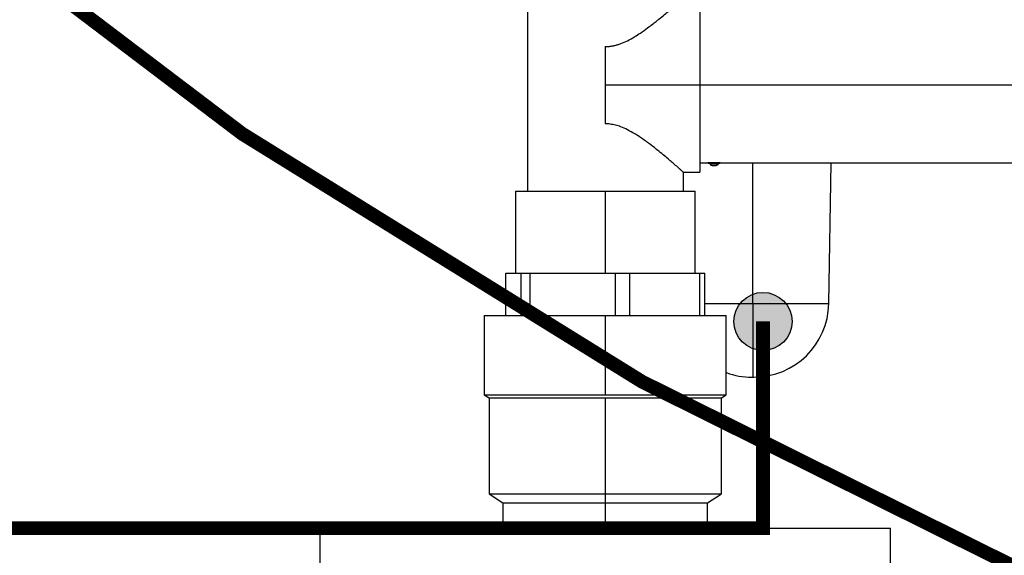
# Model space of a CAD drawing. Units: inches. Extents: x 0.8 to 15.9, y 1.6 to 9.3.
# Drawn here: x 6.6 to 7.7, y 3.9 to 4.5 of the extents above; entities that cross this region are included whole.
import ezdxf

# ---------------------------------------------------------------- set-up
doc = ezdxf.new("R2010")
doc.units = ezdxf.units.IN
doc.header["$MEASUREMENT"] = 0
doc.linetypes.add('ACAD_ISO02W100', pattern=[15, 12, -3])
doc.layers.add('GAS', color=7, linetype='Continuous')
doc.layers.add('manifold', color=40, linetype='Continuous')

msp = doc.modelspace()

# ---------------------------------------------------------------- hatches: boundary and pattern name
at = {"layer": 'GAS'}
h = msp.add_hatch(color=256, dxfattribs=at)
h.dxf.hatch_style = 1
h.paths.add_polyline_path([(7.4332, 4.1522, 1), (7.3699, 4.1522, 1)])

# ---------------------------------------------------------------- linework, layer by layer
at = {"color": 7, "linetype": 'Continuous', "lineweight": 25}
for p, q in [((7.3907, 4.1716), (7.3907, 4.3245)), ((7.4731, 4.1716), (7.4758, 4.3245)), ((7.3896, 4.0917), (7.3907, 4.0917)), ((7.3907, 4.0917), (7.3918, 4.0917))]:
    msp.add_line(p, q, dxfattribs=at)
at = {"color": 8, "linetype": 'Continuous', "lineweight": 25}
for p, q in [((7.3385, 4.1716), (7.3907, 4.1716)), ((7.3907, 4.1716), (7.4731, 4.1716))]:
    msp.add_line(p, q, dxfattribs=at)
at = {"color": 7, "linetype": 'Continuous', "lineweight": 25, "flags": 128}
msp.add_lwpolyline([(7.3907, 4.1716), (7.3907, 4.1611), (7.3907, 4.1508), (7.3907, 4.1409), (7.3907, 4.1315), (7.3907, 4.1229), (7.3907, 4.115), (7.3907, 4.1082), (7.3907, 4.1024), (7.3907, 4.0978), (7.3907, 4.0944), (7.3907, 4.0924), (7.3907, 4.0917)], dxfattribs=at)
at = {"color": 7, "linetype": 'Continuous', "lineweight": 25}
for centre, start, end in [((7.3918, 4.173), 270, 358.9998), ((7.3896, 4.173), 250.0401, 270)]:
    msp.add_arc(centre, 0.0813, start, end, dxfattribs=at)
at = {"layer": 'GAS', "linetype": 'ACAD_ISO02W100', "ltscale": 0.009, "const_width": 0.015}
for points in [[(6.0519, 5.0111, 0.421193), (13.8537, 5.0699)], [(6.0519, 5.0111, 0.156938), (6.6743, 3.3952)]]:
    msp.add_lwpolyline(points, format="xyb", dxfattribs=at)
at = {"layer": 'GAS', "const_width": 0.015}
msp.add_lwpolyline([(7.4016, 4.1522), (7.4016, 3.9276), (5.238, 3.9276)], dxfattribs=at)
at = {"layer": 'GAS'}
msp.add_circle((7.4016, 4.1522), 0.0316, dxfattribs=at)
at = {"layer": 'manifold', "color": 7, "linetype": 'Continuous', "lineweight": 25}
for p, q in [((7.1458, 4.6853), (7.1458, 4.2939)), ((7.3329, 4.5034), (7.3329, 4.409)), ((7.2303, 4.451), (7.2303, 4.409)), ((7.2303, 4.409), (7.2303, 4.367)), ((7.3329, 4.409), (7.2303, 4.409)), ((7.3329, 4.409), (7.3329, 4.3146)), ((7.8852, 4.409), (7.3329, 4.409)), ((7.3329, 4.3245), (7.3419, 4.3245)), ((7.3464, 4.3218), (7.3506, 4.3218)), ((7.3551, 4.3245), (7.8852, 4.3245)), ((7.3148, 4.3146), (7.3329, 4.3146)), ((7.3148, 4.3146), (7.3148, 4.2939)), ((7.1326, 4.2939), (7.1326, 4.2047)), ((7.1326, 4.2939), (7.2303, 4.2939)), ((7.2303, 4.2939), (7.2303, 4.2047)), ((7.2303, 4.2939), (7.328, 4.2939)), ((7.328, 4.2047), (7.328, 4.2939)), ((7.1221, 4.1588), (7.1221, 4.2047)), ((7.1221, 4.2047), (7.1384, 4.2047)), ((7.1384, 4.2047), (7.1384, 4.1588)), ((7.1384, 4.2047), (7.1488, 4.2047)), ((7.1488, 4.1588), (7.1488, 4.2047)), ((7.1488, 4.2047), (7.2409, 4.2047)), ((7.2409, 4.2047), (7.2409, 4.1588)), ((7.2409, 4.2047), (7.257, 4.2047)), ((7.257, 4.1588), (7.257, 4.2047)), ((7.257, 4.2047), (7.3328, 4.2047)), ((7.3328, 4.2047), (7.3328, 4.1588)), ((7.3328, 4.2047), (7.3385, 4.2047)), ((7.3385, 4.1588), (7.3385, 4.2047)), ((7.0988, 4.1588), (7.0988, 4.0726)), ((7.0988, 4.1588), (7.2303, 4.1588)), ((7.2303, 4.1588), (7.2303, 4.0726)), ((7.2303, 4.1588), (7.3618, 4.1588)), ((7.3618, 4.0726), (7.3618, 4.1588)), ((7.0988, 4.0726), (7.1041, 4.0692)), ((7.0988, 4.0726), (7.2303, 4.0726)), ((7.1041, 4.0692), (7.1041, 3.965)), ((7.1041, 4.0692), (7.2303, 4.0692)), ((7.2303, 4.0726), (7.3618, 4.0726)), ((7.2303, 4.0692), (7.3565, 4.0692)), ((7.2303, 4.0692), (7.2303, 3.965)), ((7.3565, 4.0692), (7.3618, 4.0726)), ((7.3565, 3.965), (7.3565, 4.0692)), ((7.1041, 3.965), (7.1191, 3.9552)), ((7.1041, 3.965), (7.2303, 3.965)), ((7.2303, 3.965), (7.3565, 3.965)), ((7.2303, 3.965), (7.2303, 3.9552)), ((7.3415, 3.9552), (7.3565, 3.965)), ((7.1191, 3.9552), (7.1191, 3.9276)), ((7.1191, 3.9552), (7.2303, 3.9552)), ((7.2303, 3.9552), (7.3415, 3.9552)), ((7.2303, 3.9552), (7.2303, 3.9276)), ((7.3415, 3.9276), (7.3415, 3.9552)), ((6.9203, 3.9276), (6.9203, 3.8691)), ((6.9203, 3.9276), (6.9531, 3.9276)), ((6.9531, 3.9276), (7.1135, 3.9276)), ((7.1135, 3.9276), (7.3471, 3.9276)), ((7.3471, 3.9276), (7.5075, 3.9276)), ((7.5075, 3.9276), (7.5403, 3.9276)), ((7.5403, 3.8691), (7.5403, 3.9276))]:
    msp.add_line(p, q, dxfattribs=at)
for centre, radius, start, end in [((7.3485, 4.2513), 0.072, 86.5655, 93.4416), ((7.3464, 4.3245), 0.00263, 210.4853, 270)]:
    msp.add_arc(centre, radius, start, end, dxfattribs=at)
for points, knots in [([(7.2303, 4.451), (7.2308, 4.451), (7.2318, 4.451), (7.2333, 4.4511), (7.2347, 4.4512), (7.2362, 4.4514), (7.2378, 4.4516), (7.2393, 4.4519), (7.2408, 4.4523), (7.2424, 4.4527), (7.244, 4.4531), (7.2455, 4.4536), (7.2491, 4.4549), (7.2548, 4.4575), (7.2619, 4.4614), (7.2692, 4.4662), (7.2756, 4.4707), (7.2812, 4.475), (7.2853, 4.4781), (7.2897, 4.4817), (7.2946, 4.4857), (7.2998, 4.4901), (7.304, 4.4938), (7.3069, 4.4964), (7.3089, 4.4981), (7.3101, 4.4992), (7.3113, 4.5002), (7.3122, 4.501), (7.313, 4.5018), (7.3137, 4.5024), (7.3142, 4.5028), (7.3146, 4.5031), (7.3148, 4.5033), (7.3148, 4.5034), (7.3148, 4.5034)], [0, 0, 0, 0, 0.010123, 0.020359, 0.030719, 0.041217, 0.051864, 0.062673, 0.073653, 0.084815, 0.09617, 0.107726, 0.119493, 0.175486, 0.241905, 0.295177, 0.368733, 0.420573, 0.462564, 0.494707, 0.565729, 0.631621, 0.692501, 0.748519, 0.775092, 0.801274, 0.827089, 0.852566, 0.877734, 0.902621, 0.927259, 0.95168, 0.975916, 1, 1, 1, 1]), ([(7.3148, 4.3146), (7.3148, 4.3146), (7.3148, 4.3146), (7.3148, 4.3147), (7.3146, 4.3148), (7.3145, 4.3149), (7.3143, 4.3151), (7.314, 4.3153), (7.3137, 4.3156), (7.3134, 4.3159), (7.313, 4.3162), (7.3126, 4.3166), (7.3121, 4.3171), (7.3116, 4.3175), (7.311, 4.318), (7.3104, 4.3186), (7.3097, 4.3192), (7.309, 4.3198), (7.3083, 4.3205), (7.3067, 4.3218), (7.304, 4.3242), (7.2998, 4.3279), (7.2946, 4.3322), (7.2891, 4.3367), (7.283, 4.3417), (7.2771, 4.3462), (7.2712, 4.3504), (7.2665, 4.3536), (7.2611, 4.357), (7.2548, 4.3605), (7.2487, 4.3633), (7.2442, 4.3648), (7.2414, 4.3656), (7.2386, 4.3662), (7.2358, 4.3667), (7.233, 4.367), (7.2312, 4.367), (7.2303, 4.367)], [0, 0, 0, 0, 0.013363, 0.026768, 0.040221, 0.053728, 0.067295, 0.080927, 0.094629, 0.108408, 0.122268, 0.136214, 0.150253, 0.164388, 0.178625, 0.192968, 0.207423, 0.221993, 0.236684, 0.2515, 0.307504, 0.368379, 0.434275, 0.50531, 0.557201, 0.631264, 0.682554, 0.724834, 0.758111, 0.824513, 0.880523, 0.901929, 0.922652, 0.942754, 0.962298, 0.981355, 1, 1, 1, 1]), ([(7.3551, 4.3245), (7.3551, 4.3245), (7.3552, 4.3244), (7.355, 4.3245), (7.3546, 4.3245), (7.3535, 4.3246), (7.3522, 4.3246), (7.3507, 4.3247), (7.3485, 4.3247), (7.3463, 4.3247), (7.3448, 4.3246), (7.3435, 4.3246), (7.3425, 4.3245), (7.342, 4.3245), (7.3418, 4.3245), (7.3419, 4.3245), (7.3419, 4.3245)], [0, 0, 0, 0, 0.000399, 0.062314, 0.124122, 0.248465, 0.312146, 0.373587, 0.499658, 0.625661, 0.68783, 0.75125, 0.875683, 0.937474, 0.999301, 1, 1, 1, 1]), ([(7.3419, 4.3245), (7.3421, 4.3244), (7.3426, 4.3244), (7.3432, 4.3241), (7.3438, 4.3237), (7.344, 4.3233), (7.3442, 4.3231)], [0, 0, 0, 0, 0.250422, 0.50053, 0.75047, 1, 1, 1, 1]), ([(7.3528, 4.3231), (7.3526, 4.3228), (7.3523, 4.3224), (7.3515, 4.3219), (7.351, 4.3218), (7.3506, 4.3218)], [0, 0, 0, 0, 0.5, 0.5, 1, 1, 1, 1]), ([(7.3528, 4.3231), (7.353, 4.3233), (7.3532, 4.3237), (7.3538, 4.3241), (7.3544, 4.3244), (7.3549, 4.3244), (7.3551, 4.3245)], [0, 0, 0, 0, 0.2499736, 0.5000562, 0.7500272, 1, 1, 1, 1])]:
    msp.add_open_spline(points, degree=3, knots=knots, dxfattribs=at)

doc.saveas('drawing.dxf')
